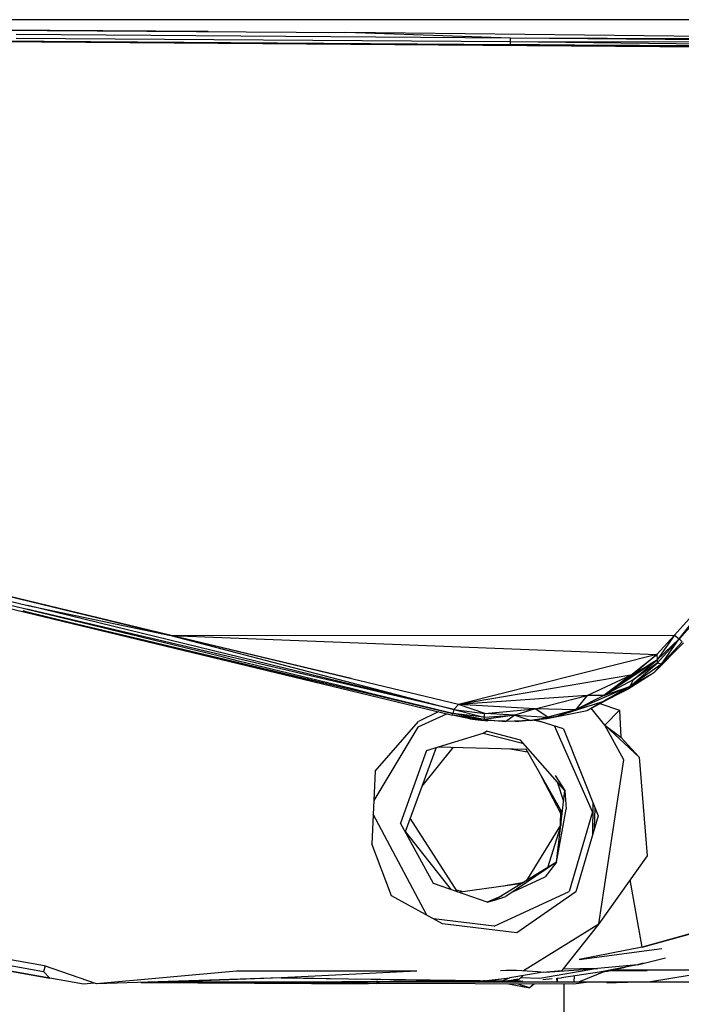
# Model space of a CAD drawing. Units: millimetres. Extents: x 1216 to 3722, y -99 to 3005.
# Drawn here: x 1919 to 1975, y 804 to 887 of the extents above; entities that cross this region are included whole.
import ezdxf

# ---------------------------------------------------------------- set-up
doc = ezdxf.new("R2010")
doc.units = ezdxf.units.MM
doc.layers.add('Make2D$可见线$曲线', color=7, linetype='Continuous', true_color=0x000000)

msp = doc.modelspace()

# ---------------------------------------------------------------- linework, layer by layer
at = {"layer": 'Make2D$可见线$曲线', "color": 0}
for p, q in [((2002.129, 887.099), (1885.599, 887.099)), ((1862.566, 885.631), (1997.146, 884.66)), ((1890.524, 886.412), (1946.425, 886.009)), ((1934.746, 886.095), (1901.086, 886.336)), ((1960.398, 885.531), (1918.472, 885.833)), ((2000.678, 885.416), (1946.425, 886.009)), ((1960.398, 885.531), (1946.425, 886.009)), ((1876.542, 885.604), (1960.394, 885)), ((1975.208, 884.82), (1890.517, 885.429)), ((1891.441, 885.423), (1931.956, 885.132)), ((1997.147, 884.66), (1901.424, 885.348)), ((1960.396, 885.212), (1918.47, 885.514)), ((1931.956, 885.132), (1983.699, 884.759)), ((1959.646, 884.933), (1975.758, 884.817)), ((1960.394, 885), (1960.396, 885.212)), ((1960.394, 885), (2002.314, 884.751)), ((1975.208, 884.82), (1960.394, 885)), ((1960.394, 885), (2002.321, 884.656)), ((1960.396, 885.212), (1960.398, 885.531)), ((2002.309, 885.148), (1960.396, 885.212)), ((2002.314, 884.751), (1960.396, 885.212)), ((2002.309, 885.148), (1960.398, 885.531)), ((2002.333, 885.398), (1960.398, 885.531)), ((1865.38, 850.827), (1931.597, 834.903)), ((1883.31, 846.125), (1919.458, 837.431)), ((1983.4, 844.54), (1974.687, 834.599)), ((1983.642, 844.326), (1974.687, 834.599)), ((1980.182, 841.506), (1974.315, 834.93)), ((1974.687, 834.599), (1980.182, 841.506)), ((1931.61, 834.903), (1907.498, 840.698)), ((1907.264, 839.735), (1955.462, 828.143)), ((1955.579, 828.624), (1919.458, 837.431)), ((1919.458, 837.431), (1931.597, 834.903)), ((1919.332, 836.91), (1919.065, 836.974)), ((1931.363, 833.939), (1919.332, 836.91)), ((1919.332, 836.91), (1955.494, 828.272)), ((1955.579, 828.624), (1919.383, 837.118)), ((1931.597, 834.903), (1974.315, 834.93)), ((1931.597, 834.903), (1972.797, 833.296)), ((1955.996, 829.043), (1931.597, 834.903)), ((1931.597, 834.903), (1955.579, 828.624)), ((1946.868, 831.235), (1931.615, 834.902)), ((1972.797, 833.296), (1974.315, 834.93)), ((1974.315, 834.93), (1972.825, 832.826)), ((1974.315, 834.93), (1974.687, 834.599)), ((1931.362, 833.939), (1931.363, 833.939)), ((1955.494, 828.272), (1931.363, 833.939)), ((1975.061, 834.273), (1972.55, 831.738)), ((1972.825, 832.826), (1974.687, 834.599)), ((1974.687, 834.599), (1972.826, 832.535)), ((1973.189, 832.476), (1974.687, 834.599)), ((1974.96, 834.359), (1973.189, 832.476)), ((1973.189, 832.476), (1975.061, 834.273)), ((1974.687, 834.599), (1974.96, 834.359)), ((1972.797, 833.296), (1955.996, 829.043)), ((1970.59, 831.529), (1972.797, 833.296)), ((1972.797, 833.296), (1970.812, 831.584)), ((1972.797, 833.296), (1972.825, 832.826)), ((1968.312, 829.82), (1972.825, 832.826)), ((1970.516, 830.569), (1972.826, 832.535)), ((1973.189, 832.476), (1970.516, 830.569)), ((1970.801, 831.131), (1972.825, 832.826)), ((1972.826, 832.535), (1970.801, 831.131)), ((1973.189, 832.476), (1972.55, 831.738)), ((1972.825, 832.826), (1972.826, 832.535)), ((1973.189, 832.476), (1972.826, 832.535)), ((1970.59, 831.529), (1955.996, 829.043)), ((1966.885, 829.818), (1970.59, 831.529)), ((1972.55, 831.738), (1966.889, 828.545)), ((1970.59, 831.529), (1968.312, 829.82)), ((1972.55, 831.738), (1968.619, 829.476)), ((1972.55, 831.738), (1970.37, 830.356)), ((1970.59, 831.529), (1970.812, 831.584)), ((1970.516, 830.569), (1965.915, 828.578)), ((1970.801, 831.131), (1968.312, 829.82)), ((1968.312, 829.82), (1970.516, 830.569)), ((1970.801, 831.131), (1970.516, 830.569)), ((1970.676, 830.66), (1970.688, 830.668)), ((1970.718, 830.686), (1970.707, 830.677)), ((1970.761, 830.71), (1970.742, 830.698)), ((1966.885, 829.818), (1955.996, 829.043)), ((1962.479, 828.685), (1966.885, 829.818)), ((1968.312, 829.82), (1965.915, 828.578)), ((1966.885, 829.818), (1965.915, 828.578)), ((1968.312, 829.82), (1966.885, 829.818)), ((1970.369, 830.356), (1967.91, 829.095)), ((1970.37, 830.356), (1967.922, 829.099)), ((1969.81, 830.174), (1969.804, 830.169)), ((1969.886, 830.108), (1969.886, 830.108)), ((1969.904, 830.117), (1969.904, 830.117)), ((1970.309, 830.449), (1970.282, 830.438)), ((1955.579, 828.624), (1955.996, 829.043)), ((1962.479, 828.685), (1955.996, 829.043)), ((1958.205, 828.295), (1955.996, 829.043)), ((1968.124, 829.229), (1964.213, 828.008)), ((1965.915, 828.578), (1968.124, 829.229)), ((1966.889, 828.545), (1968.619, 829.476)), ((1967.947, 829.114), (1967.922, 829.099)), ((1967.982, 829.133), (1969.633, 828.562)), ((1968.149, 829.221), (1968.142, 829.219)), ((1968.442, 829.407), (1968.431, 829.403)), ((1955.035, 828.246), (1952.528, 827.12)), ((1954.247, 828.435), (1952.591, 827.615)), ((1955.462, 828.143), (1955.494, 828.272)), ((1957.158, 827.797), (1955.462, 828.143)), ((1956.957, 827.843), (1955.462, 828.143)), ((1958.151, 827.761), (1955.462, 828.143)), ((1955.579, 828.624), (1955.494, 828.272)), ((1958.151, 827.761), (1955.494, 828.272)), ((1958.173, 827.974), (1955.494, 828.272)), ((1955.579, 828.624), (1958.173, 827.974)), ((1955.579, 828.624), (1958.205, 828.295)), ((1960.772, 828.133), (1958.151, 827.761)), ((1958.173, 827.974), (1958.205, 828.295)), ((1958.173, 827.974), (1960.772, 828.133)), ((1958.205, 828.295), (1962.479, 828.685)), ((1960.772, 828.133), (1958.205, 828.295)), ((1960.772, 828.133), (1959.995, 827.589)), ((1962.479, 828.685), (1960.772, 828.133)), ((1960.772, 828.133), (1962.115, 827.687)), ((1960.772, 828.133), (1963.556, 827.957)), ((1965.915, 828.578), (1962.479, 828.685)), ((1963.556, 827.957), (1962.479, 828.685)), ((1965.915, 828.578), (1963.556, 827.957)), ((1965.915, 828.578), (1964.213, 828.008)), ((1964.213, 828.008), (1966.889, 828.545)), ((1964.279, 828.028), (1964.283, 828.029)), ((1966.194, 828.408), (1966.889, 828.545)), ((1966.204, 828.408), (1966.194, 828.408)), ((1966.655, 828.499), (1966.652, 828.498)), ((1968.393, 827.282), (1967.223, 828.725)), ((1969.633, 828.562), (1968.393, 827.282)), ((1969.633, 828.562), (1969.743, 826.267)), ((1948.925, 823.394), (1952.591, 827.615)), ((1956.957, 827.843), (1958.117, 827.691)), ((1958.151, 827.761), (1956.957, 827.843)), ((1956.957, 827.843), (1958.471, 827.658)), ((1957.158, 827.797), (1958.117, 827.691)), ((1958.117, 827.691), (1958.117, 827.691)), ((1960.809, 827.6), (1958.117, 827.691)), ((1958.173, 827.974), (1958.151, 827.761)), ((1958.151, 827.761), (1959.995, 827.589)), ((1958.471, 827.658), (1958.151, 827.761)), ((1959.406, 827.616), (1959.407, 827.616)), ((1962.115, 827.687), (1959.995, 827.589)), ((1960.803, 827.6), (1960.803, 827.6)), ((1960.809, 827.6), (1960.81, 827.6)), ((1960.81, 827.6), (1963.489, 827.871)), ((1964.213, 828.008), (1962.115, 827.687)), ((1962.115, 827.687), (1963.556, 827.957)), ((1963.18, 827.511), (1962.316, 827.718)), ((1962.401, 827.725), (1962.44, 827.728)), ((1964.897, 826.983), (1962.445, 827.737)), ((1963.489, 827.871), (1964.213, 828.008)), ((1963.489, 827.872), (1963.668, 827.907)), ((1963.489, 827.871), (1963.535, 827.883)), ((1963.556, 827.957), (1964.213, 828.008)), ((1963.668, 827.907), (1963.66, 827.904)), ((1963.714, 827.916), (1963.7, 827.911)), ((1967.346, 819.937), (1964.119, 827.223)), ((1971.321, 824.585), (1968.393, 827.282)), ((1968.393, 827.282), (1969.743, 826.267)), ((1969.993, 824.351), (1968.393, 827.282)), ((1952.528, 827.12), (1948.807, 820.911)), ((1953.263, 825.154), (1958.066, 826.618)), ((1958.066, 826.618), (1958.364, 826.77)), ((1958.066, 826.618), (1961.516, 825.725)), ((1958.307, 826.556), (1958.307, 826.556)), ((1961.246, 826.034), (1958.364, 826.77)), ((1964.897, 826.983), (1967.833, 819.617)), ((1964.997, 821.75), (1961.246, 826.034)), ((1969.743, 826.267), (1971.321, 824.585)), ((1953.263, 825.154), (1951.077, 818.998)), ((1951.484, 818.288), (1954.129, 825.418)), ((1952.91, 822.132), (1955.566, 825.423)), ((1954.26, 825.458), (1961.712, 825.259)), ((1960.376, 825.294), (1961.847, 825.023)), ((1964.785, 819.887), (1961.712, 825.259)), ((1967.899, 810.444), (1969.993, 824.351)), ((1971.321, 824.585), (1971.988, 816.204)), ((1948.925, 823.394), (1948.633, 817.225)), ((1964.666, 819.799), (1963.038, 822.941)), ((1964.18, 823.013), (1964.997, 821.75)), ((1964.355, 822.482), (1964.894, 820.845)), ((1964.306, 815.682), (1964.997, 821.75)), ((1964.997, 821.75), (1965.118, 820.163)), ((1967.383, 820.746), (1967.341, 817.935)), ((1953.297, 811.184), (1948.753, 819.755)), ((1964.306, 815.682), (1965.118, 820.163)), ((1964.641, 818.776), (1964.673, 820.083)), ((1964.679, 820.072), (1964.651, 818.791)), ((1967.346, 819.937), (1965.374, 813.189)), ((1967.522, 818.554), (1967.563, 820.295)), ((1953.86, 813.864), (1951.077, 818.998)), ((1955.899, 813.152), (1951.899, 819.407)), ((1967.833, 819.617), (1965.942, 813.155)), ((1955.403, 813.325), (1951.484, 818.288)), ((1961.775, 814.128), (1964.662, 818.81)), ((1963.569, 815.23), (1964.644, 818.652)), ((1964.637, 818.587), (1964.637, 818.61)), ((1950.314, 812.811), (1948.633, 817.225)), ((1863.651, 816.539), (1920.799, 806.412)), ((1920.882, 806.882), (1864.059, 816.904)), ((1924.178, 805.346), (1863.161, 816.101)), ((1863.162, 816.103), (1921.317, 805.856)), ((1921.317, 805.856), (1863.292, 816.218)), ((1964.306, 815.682), (1959.031, 812.443)), ((1964.306, 815.682), (1960.005, 812.756)), ((1964.306, 815.682), (1963.322, 814.442)), ((1971.988, 816.204), (1967.899, 810.444)), ((1958.403, 812.279), (1953.86, 813.864)), ((1955.917, 813.146), (1961.419, 813.909)), ((1959.947, 813.705), (1961.561, 813.996)), ((1960.661, 813.202), (1963.322, 814.442)), ((1971.548, 808.46), (1970.555, 814.186)), ((1956.256, 813.193), (1955.797, 813.312)), ((1958.997, 810.254), (1965.374, 813.189)), ((1965.942, 813.155), (1960.921, 809.7)), ((1954.629, 810.458), (1950.314, 812.811)), ((1959.675, 812.838), (1958.403, 812.279)), ((1958.403, 812.279), (1959.031, 812.443)), ((1959.031, 812.443), (1960.005, 812.756)), ((1958.997, 810.254), (1953.864, 810.875)), ((1960.921, 809.7), (1954.629, 810.458)), ((1961.495, 806.49), (1967.899, 810.444)), ((1967.899, 810.444), (1964.745, 806.491)), ((1971.548, 808.46), (1977.864, 810.228)), ((1977.864, 810.228), (1974.804, 809.385)), ((1974.804, 809.385), (1971.548, 808.46)), ((1971.548, 808.46), (1966.211, 807.429)), ((1966.211, 807.429), (1973.239, 808.349)), ((1971.163, 806.98), (1973.546, 807.571)), ((1920.937, 806.863), (1920.799, 806.412)), ((1921.317, 805.856), (1920.799, 806.412)), ((1925.294, 805.355), (1920.882, 806.882)), ((1937.16, 806.439), (1925.294, 805.355)), ((1952.464, 806.449), (1937.16, 806.439)), ((1952.464, 806.449), (1940.946, 805.859)), ((1963.169, 806.345), (1960.335, 805.861)), ((1967.779, 806.657), (1962.891, 805.81)), ((1963.169, 806.345), (1964.745, 806.491)), ((1963.341, 806.361), (1967.779, 806.657)), ((1963.848, 806.41), (1963.844, 806.408)), ((1963.848, 806.41), (1963.882, 806.411)), ((1967.952, 806.344), (1964.712, 805.884)), ((1967.779, 806.657), (1964.835, 806.602)), ((1968.438, 806.425), (1966.158, 805.493)), ((1971.163, 806.98), (1967.779, 806.657)), ((1971.163, 806.98), (1967.952, 806.344)), ((1968.184, 806.39), (1968.611, 806.448)), ((1968.611, 806.448), (1968.212, 806.396)), ((1971.98, 806.468), (1968.506, 806.434)), ((1968.611, 806.448), (1970.111, 806.772)), ((1969.111, 806.556), (2008.111, 806.567)), ((1971.644, 807.103), (1971.163, 806.98)), ((1940.946, 805.859), (1925.294, 805.355)), ((1929.583, 805.493), (1931.291, 805.493)), ((1952.745, 805.493), (1931.291, 805.493)), ((1940.946, 805.859), (1931.292, 805.493)), ((1932.082, 805.574), (1932.259, 805.576)), ((1940.946, 805.859), (1958.099, 805.619)), ((1946.482, 805.759), (1940.946, 805.859)), ((1958.26, 805.614), (1942.041, 805.493)), ((1957.822, 805.622), (1947.249, 805.75)), ((1947.305, 805.49), (1947.317, 805.494)), ((1948.048, 805.49), (1948.041, 805.493)), ((1948.061, 805.74), (1948.062, 805.74)), ((1948.174, 805.739), (1948.174, 805.738)), ((1948.188, 805.738), (1948.187, 805.738)), ((1948.509, 805.49), (1948.513, 805.493)), ((1948.896, 805.493), (1948.624, 805.495)), ((1948.849, 805.73), (1948.849, 805.731)), ((1948.863, 805.493), (1948.858, 805.49)), ((1949.022, 805.728), (1949.141, 805.729)), ((1949.028, 805.396), (1949.288, 805.493)), ((1949.141, 805.729), (1949.135, 805.724)), ((1949.148, 805.727), (1949.15, 805.724)), ((1949.265, 805.725), (1949.15, 805.724)), ((1958.104, 805.493), (1952.745, 805.493)), ((1957.09, 805.631), (1957.073, 805.633)), ((1958.099, 805.619), (1960.335, 805.861)), ((1958.26, 805.614), (1958.099, 805.619)), ((1958.175, 805.494), (1958.104, 805.493)), ((1958.18, 805.493), (1958.177, 805.493)), ((1982.283, 805.493), (1958.18, 805.493)), ((1959.06, 805.5), (1958.199, 805.494)), ((1958.26, 805.614), (1960.335, 805.861)), ((1959.682, 805.582), (1958.26, 805.614)), ((1959.06, 805.5), (1961.139, 805.757)), ((1959.239, 805.522), (1961.185, 805.591)), ((1961.451, 805.6), (1959.299, 805.53)), ((1960.335, 805.861), (1959.682, 805.582)), ((1960.557, 805.687), (1960.56, 805.685)), ((1961.139, 805.757), (1960.647, 805.698)), ((1960.653, 805.697), (1961.451, 805.6)), ((1960.987, 805.973), (1960.957, 805.965)), ((1961.139, 805.757), (1961.483, 806.057)), ((1962.891, 805.81), (1961.276, 805.877)), ((1963.129, 805.73), (1963.927, 805.815)), ((1964.343, 805.493), (1964.328, 805.843)), ((1964.366, 805.848), (1964.358, 805.493)), ((1964.366, 805.847), (1964.712, 805.884)), ((1967.014, 805.493), (1965.754, 805.328)), ((1965.805, 806.039), (1965.766, 805.493)), ((1972.111, 805.493), (1968.558, 805.448)), ((1968.559, 805.448), (1970.228, 805.493)), ((1970.1, 805.493), (1970.1, 805.493)), ((1975.712, 806.093), (1972.111, 805.493)), ((1925.096, 805.423), (1924.178, 805.346)), ((1929.036, 805.475), (1948.333, 805.366)), ((1948.254, 805.4), (1929.16, 805.48)), ((1929.16, 805.479), (1949.028, 805.396)), ((1948.257, 805.399), (1948.254, 805.4)), ((1948.475, 805.399), (1948.333, 805.366)), ((1948.379, 805.398), (1948.381, 805.4)), ((1965.754, 805.328), (1949.025, 805.397)), ((1960.237, 805.351), (1962.007, 805.037)), ((1962.007, 805.037), (1961.04, 805.347)), ((1962.415, 805.342), (1962.007, 805.037)), ((1962.312, 805.342), (1962.007, 805.037)), ((1962.334, 805.342), (1962.007, 805.037)), ((1964.929, 805.331), (1964.929, 792.363))]:
    msp.add_line(p, q, dxfattribs=at)
msp.add_arc((-878.051, -10670.296), 11842.552, 76.1566559, 76.6019708, dxfattribs=at)
at = {"layer": 'Make2D$可见线$曲线', "color": 0, "extrusion": (0, 0, -1)}
for centre, radius, start, end in [((-1995.109, 794.482), 44.35, 52.82705, 59.83628), ((-1960.424, 784.515), 22.001, 87.70493, 97.16603)]:
    msp.add_arc(centre, radius, start, end, dxfattribs=at)

doc.saveas('drawing.dxf')
